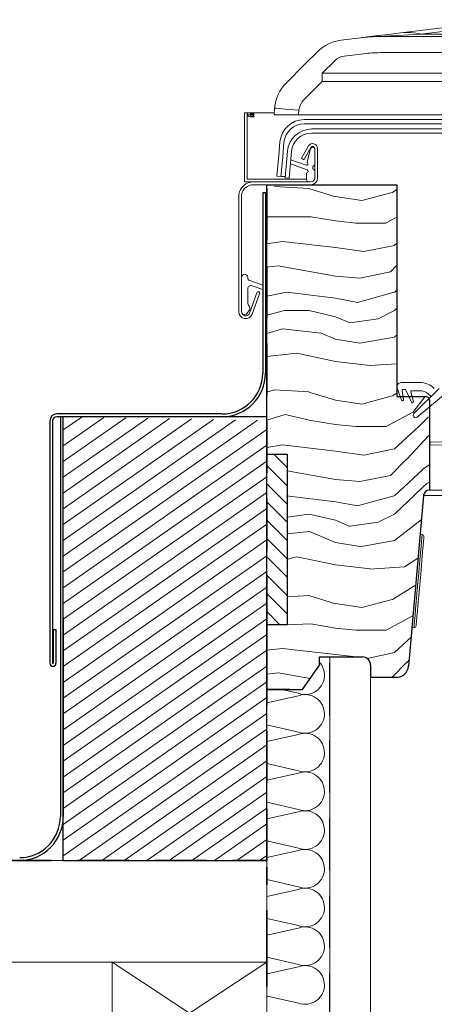
# Model space of a CAD drawing. Units: millimetres. Extents: x -23272466 to 44913, y -22484615 to 188.
# Drawn here: x -23270874 to -23270772, y -22482177 to -22481935 of the extents above; entities that cross this region are included whole.
import ezdxf

# ---------------------------------------------------------------- set-up
doc = ezdxf.new("R2010")
doc.units = ezdxf.units.MM
doc.linetypes.add('DASHED', pattern=[19.049999999999997, 12.7, -6.349999999999999])
doc.linetypes.add('SLD-SOLID', pattern=[0])
doc.layers.get('0').update_dxf_attribs({"lineweight": 20})
for name, color, linetype, lineweight in [('KEYLITE BATTEN', 7, 'Continuous', 18), ('KEYLITE FELT-BREATHER MEMBRANE', 151, 'DASHED', 35), ('KEYLITE IN VIEW', 253, 'Continuous', 5), ('KEYLITE INSULATION', 41, 'Continuous', 18), ('KEYLITE INTERNAL FINISH', 7, 'Continuous', 18), ('KEYLITE RAFTER-TRIMMER', 7, 'Continuous', 18), ('KEYLITE ROOF WINDOW FLASHING', 7, 'Continuous', 18), ('KEYLITE ROOF WINDOW HATCH', 7, 'Continuous', 13), ('KEYLITE ROOF WINDOW SEAL', 7, 'Continuous', 13), ('KEYLITE SECTION EDGE', 7, 'Continuous', 30), ('KEYLITE VAPOUR BARRIER', 1, 'DASHED', 30)]:
    doc.layers.add(name, color=color, linetype=linetype, lineweight=lineweight)
doc.layers.add('KEYLITE ROOF WINDOW FUTURETHERM FOAM', color=7, linetype='Continuous', lineweight=18, true_color=0xebec83)

# ---------------------------------------------------------------- blocks, each defined once
blk = doc.blocks.new('SEAL 2')
at = {"layer": 'KEYLITE ROOF WINDOW SEAL', "linetype": 'SLD-SOLID'}
for p, q in [((6583.223048324991, 1514.607957395551), (6583.723071690012, 1514.607957395551)), ((6583.723071690012, 1514.607957395551), (6583.723071690012, 1514.057959261177)), ((6576.123072071482, 1512.625820215625), (6582.722071285654, 1512.732959183691)), ((6582.722071285654, 1511.882959696291), (6576.123072071465, 1511.990098664356)), ((6582.723054762293, 1513.332954439161), (6582.723054762293, 1514.107960107563)), ((6587.706157631564, 1512.027967157344), (6586.00808109732, 1510.829259735967)), ((6589.723061125902, 1513.807958988011), (6587.28874655085, 1513.807958988011)), ((6588.935706491877, 1512.304163369176), (6587.854269619394, 1512.113473209379)), ((6587.992538668952, 1511.079181910783), (6589.06287737602, 1512.03594973077)), ((6590.32255095723, 1512.069101308401), (6588.200903071724, 1510.845317358371)), ((6582.723054762293, 1510.507962497709), (6582.723054762293, 1511.28295699024)), ((6583.723071690012, 1510.00796148443), (6583.223048324991, 1510.00796148443)), ((6583.723071690012, 1510.557955893514), (6583.723071690012, 1510.00796148443)), ((6584.473047132899, 1510.807960125444), (6583.9730535702, 1510.807960125444)), ((6584.723058815409, 1511.351584288118), (6584.723058815409, 1511.057956906793)), ((6586.110118503977, 1511.80593559408), (6584.9296485142, 1511.597781273363)), ((6585.822525747968, 1511.061711497674), (6586.270754776165, 1511.527491698415))]:
    blk.add_line(p, q, dxfattribs=at)
at = {"layer": 'KEYLITE ROOF WINDOW SEAL'}
for p, q in [((6584.657375700952, 1513.807958988011), (6583.973061125902, 1513.807958988011)), ((6586.157375700952, 1513.807958988011), (6585.78874655085, 1513.807958988011))]:
    blk.add_line(p, q, dxfattribs=at)
at = {"layer": 'KEYLITE ROOF WINDOW SEAL', "linetype": 'SLD-SOLID'}
for centre, radius, start, end in [((6583.223061125902, 1514.107958988011), 0.5000000000001137, 90, 179.9999999999479), ((6576.141194732216, 1512.30795943999), 0.3183769833383012, 93.26315524457206, 266.7368447554186), ((6582.723061125902, 1513.032957334836), 0.3000000000000682, 269.8097885954617, 90), ((6583.973061125902, 1514.057958988011), 0.2500000000000284, 180, 270), ((6585.223061125902, 1514.007958988011), 0.6000000000000298, 199.4712206344713, 340.5287793655287), ((6586.723061125902, 1514.007958988011), 0.5999999999999762, 199.4712206344713, 340.5287793655287), ((6587.897668742344, 1511.867270254922), 0.2500000000000312, 100.0000000000575, 139.9999999999607), ((6588.968187615003, 1512.155307414459), 0.1523561862773467, 308.4259431615507, 102.3095744374241), ((6589.78432617135, 1512.856311655658), 0.9536173503898275, 304.3608661163769, 93.68349812456107), ((6582.723061125902, 1511.582960641185), 0.3000000000000424, 270, 90.1902114045383), ((6583.223061125902, 1510.507958988011), 0.5, 180, 270), ((6583.973061125902, 1510.557958988011), 0.2500000000000284, 90, 180), ((6584.473061125902, 1511.057958988011), 0.2500000000001137, 270, 359.9999999999479), ((6584.973061125902, 1511.351583024158), 0.2500000000000284, 100.0000000000575, 180), ((6585.930614265005, 1510.9576974832), 0.1500000000000518, 136.1000811118445, 301.1000811117887), ((6586.152412758013, 1511.644776282057), 0.1666148457379777, 315.2571277067064, 104.7055207316282), ((6588.104230687483, 1510.968940595428), 0.1569339179872568, 135.3745178070529, 308.0251235883883)]:
    blk.add_arc(centre, radius, start, end, dxfattribs=at)

msp = doc.modelspace()

# ---------------------------------------------------------------- hatches: boundary and pattern name
at = {"layer": 'KEYLITE ROOF WINDOW FUTURETHERM FOAM'}
h = msp.add_hatch(dxfattribs=at)
h.set_pattern_fill('ANSI31', color=256, angle=170)
h.set_pattern_definition([(215, (-4908.082369256765, 2073.797845754772), (1.821105185414571, -2.600807740617549), [])])
h.paths.add_polyline_path([(-23270863.02619054, -22482032.43303915), (-23270863.02619054, -22482141.46075269), (-23270813.02617862, -22482141.46075269), (-23270813.02617862, -22482033.29732571)])
h = msp.add_hatch(dxfattribs=at)
h.set_pattern_fill('ANSI31', color=256, angle=270)
h.set_pattern_definition([(315, (-23270821.54762345, -22481950.5588352), (2.245064030267289, 2.245064030267288), [])])
h.paths.add_polyline_path([(-23270813.02617862, -22482041.60502565), (-23270813.02617862, -22482083.53303793), (-23270808.02617862, -22482083.53303793), (-23270808.02617862, -22482041.60502565)])

# ---------------------------------------------------------------- linework, layer by layer
at = {"color": 7, "linetype": 'SLD-SOLID'}
for p, q in [((-23270802.23723128, -22481974.73303998), (-23270802.73722484, -22481974.73303998)), ((-23270781.02617338, -22482027.43304103), (-23270780.18042287, -22482027.43304103)), ((-23270768.15067603, -22482050.43304294), (-23270773.02615716, -22482050.43304294)), ((-23270774.85390379, -22482061.35038614), (-23270775.35199001, -22482061.30680769)), ((-23270777.35658362, -22482084.21928763), (-23270776.8584676, -22482084.26286607))]:
    msp.add_line(p, q, dxfattribs=at)
at = {"color": 7, "linetype": 'Continuous', "lineweight": 15}
for p, q in [((-23270819.90867846, -22481977.85011597), (-23270819.90867846, -22482006.65012665)), ((-23270819.20868151, -22481977.85011597), (-23270819.20868151, -22482006.65012665)), ((-23270819.20868151, -22481998.15011688), (-23270819.20868151, -22482006.65012665)), ((-23270817.70867102, -22481998.21413227), (-23270817.70867102, -22481998.15011688)), ((-23270814.02620704, -22482000.11462585), (-23270817.18236201, -22481998.96589585)), ((-23270817.70867102, -22482004.40014072), (-23270817.70867102, -22482000.98097988)), ((-23270816.63507216, -22482000.2292461), (-23270814.02620704, -22482001.17879722)), ((-23270813.02617862, -22482000.47860121), (-23270813.3262101, -22482000.36940026)), ((-23270813.32621009, -22482001.43357577), (-23270813.02617862, -22482001.54277851)), ((-23270817.26902716, -22482006.99213811), (-23270815.4563307, -22482002.01178261)), ((-23270816.6112303, -22482007.23156996), (-23270814.79853384, -22482002.25118466)), ((-23270817.80916445, -22482007.02512928), (-23270817.29453795, -22482006.1335928)), ((-23270780.96588328, -22482025.37506773), (-23270780.21681624, -22482027.43304103)), ((-23270779.88042309, -22482028.35744574), (-23270780.96588328, -22482025.37506773)), ((-23270770.69773152, -22482025.49752548), (-23270776.85107663, -22482031.65084078)), ((-23270775.30260756, -22482024.03303935), (-23270775.30260756, -22482024.03381421)), ((-23270779.78934719, -22482026.02645709), (-23270779.40620854, -22482028.19919541)), ((-23270779.54126494, -22482027.43304103), (-23270779.78928759, -22482026.02645709)), ((-23270779.5430608, -22482025.73305323), (-23270779.0990658, -22482025.73305323)), ((-23270777.46828272, -22482028.88870194), (-23270778.87250855, -22482025.87738588)), ((-23270778.87244894, -22482025.87738588), (-23270778.14708325, -22482027.43304103)), ((-23270777.34559547, -22482027.43304103), (-23270777.63642742, -22482026.34775593)), ((-23270777.63642742, -22482026.34775593), (-23270777.00682356, -22482028.69754984)), ((-23270777.3949094, -22482026.03304341), (-23270775.39016678, -22482026.03304341)), ((-23270776.04546025, -22482032.53281071), (-23270769.0832205, -22482026.72871902)), ((-23270773.46916869, -22482026.72871902), (-23270772.62922003, -22482027.42895439))]:
    msp.add_line(p, q, dxfattribs=at)
at = {"color": 7, "linetype": 'Continuous', "lineweight": 25}
for p, q in [((-23270814.02620704, -22481977.43303945), (-23270814.02620704, -22482021.73303684)), ((-23270813.32621009, -22481977.43303945), (-23270814.02620704, -22481977.43303945)), ((-23270813.32621009, -22481977.43303945), (-23270813.32621009, -22482021.73303684)), ((-23270824.0261975, -22482031.73303475), (-23270864.62619932, -22482031.73303475)), ((-23270824.0261975, -22482032.43303915), (-23270864.62619932, -22482032.43303915)), ((-23270863.72618749, -22482032.43303915), (-23270863.72618749, -22482034.46321061)), ((-23270813.02617862, -22482032.43303915), (-23270863.02619054, -22482032.43303915)), ((-23270863.02619054, -22482141.46075269), (-23270863.02619054, -22482032.43303915)), ((-23270813.02617862, -22482141.46075269), (-23270813.02617862, -22482032.43303915)), ((-23270866.32618339, -22482033.43304118), (-23270866.32618339, -22482092.98303782)), ((-23270865.62618644, -22482033.43304118), (-23270865.62618644, -22482092.98303782)), ((-23270863.72618749, -22482034.46321061), (-23270863.72618749, -22482121.0586211)), ((-23270863.72618749, -22482081.67014142), (-23270863.72618749, -22482130.6173714)), ((-23270863.02619054, -22482081.67014142), (-23270863.02619054, -22482130.6173714)), ((-23270865.52616985, -22482084.73303785), (-23270864.8261729, -22482084.73303785)), ((-23270865.52616985, -22482084.73303785), (-23270865.52616985, -22482092.98303782)), ((-23270864.8261729, -22482084.73303785), (-23270864.8261729, -22482092.98303782)), ((-23270813.02617862, -22482084.43303745), (-23270813.02617862, -22482099.43303793)), ((-23270863.02619054, -22482141.46075269), (-23270813.02617862, -22482141.46075269))]:
    msp.add_line(p, q, dxfattribs=at)
msp.add_line((-23270775.39013861, -22482024.0330452), (-23270780.02617758, -22482024.0330452))
at = {"color": 8, "linetype": 'Continuous', "lineweight": 25}
msp.add_line((-23270816.52620466, -22482028.33246311), (-23270816.51303203, -22482028.33246311), dxfattribs=at)
at = {"color": 7, "linetype": 'SLD-SOLID'}
for points in [[(-23270774.85390379, -22482061.35038614), (-23270774.87095072, -22482061.54544979), (-23270774.92158487, -22482062.12400227), (-23270775.00401809, -22482063.0663368), (-23270775.11547878, -22482064.34036373), (-23270775.25218203, -22482065.90269833), (-23270775.40941908, -22482067.700136), (-23270775.58188512, -22482069.67147767), (-23270775.76370909, -22482071.74957871), (-23270775.9486623, -22482073.8636735), (-23270776.13048627, -22482075.94177454), (-23270776.30295231, -22482077.91310876), (-23270776.46021917, -22482079.71055388), (-23270776.59689262, -22482081.27288847), (-23270776.7083533, -22482082.5469154), (-23270776.79078653, -22482083.48924994), (-23270776.84142067, -22482084.06780242), (-23270776.8584676, -22482084.26286607)], [(-23270774.39938857, -22482061.89205825), (-23270774.40785243, -22482061.989035), (-23270774.43771436, -22482062.33038335), (-23270774.49633553, -22482063.0001831), (-23270774.59110691, -22482064.08369123), (-23270774.65553953, -22482064.81984585), (-23270774.72769096, -22482065.64484864), (-23270774.90692212, -22482067.69343048), (-23270775.12209489, -22482070.15281498), (-23270775.35809948, -22482072.85020082), (-23270775.59407427, -22482075.54759412), (-23270775.80924704, -22482078.00697117), (-23270775.90398862, -22482079.0897119), (-23270775.98847821, -22482080.05555301), (-23270776.06062963, -22482080.88019817), (-23270776.12506225, -22482081.61671787), (-23270776.21986344, -22482082.70021855), (-23270776.2784548, -22482083.3700183), (-23270776.30831673, -22482083.71136665), (-23270776.31681039, -22482083.8083434)]]:
    msp.add_lwpolyline(points, dxfattribs=at)
at = {"color": 7, "linetype": 'Continuous', "lineweight": 15}
for centre, radius, start, end in [((-23270818.45872486, -22481998.15012902), 0.7500000000000284, 0, 180), ((-23270816.90872486, -22481998.21412711), 0.8000000000001251, 180, 250.0000000153159), ((-23270816.90872486, -22482000.98098932), 0.8000000000001251, 70.00000001531589, 180), ((-23270816.40872486, -22482004.40012902), 1.300000000000083, 180, 221.503609300725), ((-23270817.94399851, -22482005.75859683), 0.7500000000000634, 329.9999999816041, 41.50360930072499), ((-23270818.20872486, -22482006.65012902), 1.700000000000181, 180, 340.0000000153189), ((-23270818.45872486, -22482006.65012902), 0.7500000000000284, 180, 329.9999999816041), ((-23270818.20872486, -22482006.65012902), 1.000000000000157, 180, 340.0000000153189), ((-23270780.02617758, -22482025.0330452), 1.000000000022468, 90, 199.9999999846811), ((-23270775.39013861, -22482029.0330452), 5.000000003384084, 44.9999999999882, 90), ((-23270779.54309009, -22482025.9830452), 0.250000001845704, 90, 190.0000000607157), ((-23270779.09904974, -22482025.9830452), 0.2499999994268478, 25.00000004595263, 90), ((-23270777.39491911, -22482026.2830452), 0.2499999990687343, 90, 194.9999998990913), ((-23270775.39013861, -22482029.0330452), 3.000000000067587, 50.18392883867602, 90), ((-23270779.6417343, -22482028.2830452), 0.2499999999998415, 197.3167557120159, 19.5959529813521), ((-23270777.2417343, -22482028.7830452), 0.2500000000005819, 205.0000000459526, 19.99999998468109), ((-23270776.42831109, -22482032.07358244), 0.5978655582754899, 135.0000000000118, 309.816071161324)]:
    msp.add_arc(centre, radius, start, end, dxfattribs=at)
at = {"color": 7, "linetype": 'Continuous', "lineweight": 25}
for centre, radius, start, end in [((-23270824.02619247, -22482021.73303788), 10, 270, 0), ((-23270824.02619247, -22482021.73303788), 10.70000000000007, 270, 0), ((-23270864.62619246, -22482033.4330379), 1.700000000000017, 90, 180), ((-23270864.62619246, -22482033.4330379), 0.9999999999999432, 90, 180), ((-23270865.57619248, -22482092.98303788), 0.7500000000001705, 180, 0), ((-23270865.57619248, -22482092.98303788), 0.04999999999995453, 180, 0)]:
    msp.add_arc(centre, radius, start, end, dxfattribs=at)
at = {"color": 7, "linetype": 'SLD-SOLID'}
for centre, radius, start, end in [((-23270774.89747453, -22482061.84847333), 0.4999892615227848, 354.999081802169, 85.0007133782142), ((-23270776.8148925, -22482083.76478547), 0.4999830805634997, 265.0001490289878, 355.0021234193198)]:
    msp.add_arc(centre, radius, start, end, dxfattribs=at)
at = {"color": 7, "linetype": 'Continuous', "lineweight": 25}
for major_axis, ratio, end_param in [((-1.4210854715202e-13, -10.13400195579798), 0.9867769952697396, 1.57079632679491), ((-1.4210854715202e-13, -10.84338209270378), 0.9867769952697525, 1.570796326794909)]:
    msp.add_ellipse((-23270873.72619246, -22482130.61737003), major_axis=major_axis, ratio=ratio, start_param=0, end_param=end_param, dxfattribs=at)
at = {"layer": 'Defpoints', "lineweight": 20, "ltscale": 10}
msp.add_arc((-23270815.1141005, -22482002.09485238), 0.3521677099723258, 333.6461183546793, 166.356421633876, dxfattribs=at)
at = {"layer": 'KEYLITE BATTEN'}
for p, q in [((-23270832.56198782, -22482141.46075269), (-23271132.25657709, -22482141.46075269)), ((-23270813.02617862, -22482141.46075269), (-23270813.02617862, -22482166.46075269)), ((-23270813.0243985, -22482166.46075269), (-23271132.25657709, -22482166.46075269))]:
    msp.add_line(p, q, dxfattribs=at)
msp.add_lwpolyline([(-23270851.0243985, -22482191.46075269), (-23270813.0243985, -22482191.46075269), (-23270813.0243985, -22482166.46075269), (-23270851.0243985, -22482191.46075269), (-23270851.0243985, -22482166.46075269), (-23270813.0243985, -22482191.46075269)], dxfattribs=at)
at = {"layer": 'KEYLITE FELT-BREATHER MEMBRANE'}
for p, q in [((-23270813.02617862, -22482141.46075269), (-23270813.02617862, -22481975.43303996)), ((-23270973.85315879, -22482141.46075269), (-23270813.02617862, -22482141.46075269)), ((-23270813.02525777, -22482166.46075269), (-23270813.0243985, -22482143.13273838)), ((-23270813.0243985, -22482191.46075269), (-23270813.02347765, -22482166.46075269))]:
    msp.add_line(p, q, dxfattribs=at)
at = {"layer": 'KEYLITE IN VIEW', "linetype": 'Continuous'}
for p, q in [((-23270753.7403156, -22481934.88210426), (-23270780.07665769, -22481938.11580525)), ((-23270775.20189182, -22481938.42536198), (-23270747.6050605, -22481935.03689753)), ((-23270619.05817684, -22481938.42536198), (-23270775.20189182, -22481938.42536198)), ((-23270789.97514145, -22481939.33120357), (-23270794.70739261, -22481939.91225944)), ((-23270619.05817684, -22481939.03303133), (-23270785.10034577, -22481939.03303133)), ((-23270800.55976407, -22481942.76663648), (-23270803.64148812, -22481945.84837542)), ((-23270793.97617773, -22481943.81541), (-23270789.24391166, -22481943.23435412)), ((-23270785.10034577, -22481942.98091517), (-23270619.05817684, -22481942.98091517)), ((-23270799.3988593, -22481948.03887592), (-23270796.31713526, -22481944.95716678)), ((-23270803.64148812, -22481945.84837542), (-23270808.19796519, -22481950.40485249)), ((-23270799.3988593, -22481948.03887592), (-23270799.3988593, -22481950.09100424)), ((-23270619.05817684, -22481948.03887592), (-23270799.3988593, -22481948.03887592)), ((-23270803.95532147, -22481954.64748131), (-23270799.3988593, -22481950.09100424)), ((-23270799.3988593, -22481950.09100424), (-23270619.05817684, -22481950.09100424)), ((-23270817.82617168, -22481957.73303495), (-23270818.52616863, -22481957.73303495)), ((-23270818.52616863, -22481957.73303495), (-23270818.52616863, -22481962.73303019)), ((-23270817.82617047, -22481957.73303495), (-23270818.52616742, -22481957.73303495)), ((-23270818.52616742, -22481957.73303495), (-23270818.52616742, -22481962.73303019)), ((-23270818.52616742, -22481957.73304022), (-23270818.52616742, -22481962.73303545)), ((-23270817.82617168, -22481962.73303019), (-23270817.82617168, -22481957.73303495)), ((-23270817.82617168, -22481957.73303495), (-23270817.72616998, -22481957.73303495)), ((-23270817.82617047, -22481962.73303019), (-23270817.82617047, -22481957.73303495)), ((-23270817.82617047, -22481957.73303495), (-23270817.72616877, -22481957.73303495)), ((-23270817.82617047, -22481962.73303545), (-23270817.82617047, -22481957.73304022)), ((-23270816.69373684, -22481957.73303495), (-23270817.72616998, -22481957.73303495)), ((-23270817.02617183, -22481957.73303495), (-23270817.72616877, -22481957.73303495)), ((-23270817.72616877, -22481957.73303495), (-23270817.72616877, -22481958.22155462)), ((-23270817.02617183, -22481957.73303495), (-23270817.02617183, -22481958.22155462)), ((-23270816.91906349, -22481957.73303495), (-23270816.21906654, -22481957.73303495)), ((-23270816.91906228, -22481957.73303495), (-23270816.21906533, -22481957.73303495)), ((-23270816.91906228, -22481957.73303495), (-23270816.91906228, -22481958.73305188)), ((-23270816.21906654, -22481957.73303495), (-23270815.71907298, -22481957.73303495)), ((-23270816.21906533, -22481957.73303495), (-23270816.21906533, -22481958.73305188)), ((-23270816.21906533, -22481957.73303495), (-23270815.71907177, -22481957.73303495)), ((-23270815.71907298, -22481957.73303495), (-23270811.18760006, -22481957.73303495)), ((-23270815.71907177, -22481957.73303495), (-23270811.18759885, -22481957.73303495)), ((-23270811.08885006, -22481956.6043614), (-23270811.23133497, -22481958.23302852)), ((-23270811.08884885, -22481956.6043614), (-23270811.23133375, -22481958.23302852)), ((-23270805.20841972, -22481958.23302852), (-23270805.11168138, -22481957.12727295)), ((-23270805.20841851, -22481958.23302852), (-23270805.11168017, -22481957.12727295)), ((-23270817.02617183, -22481958.22155462), (-23270817.72616877, -22481958.22155462)), ((-23270816.92617013, -22481958.05105554), (-23270816.22617318, -22481958.05105554)), ((-23270816.92617013, -22481958.05105554), (-23270816.92617013, -22481958.22155462)), ((-23270816.92617013, -22481958.22155462), (-23270816.22617318, -22481958.22155462)), ((-23270816.91906228, -22481958.73305188), (-23270816.21906533, -22481958.73305188)), ((-23270816.22617318, -22481958.05105554), (-23270816.22617318, -22481958.22155462)), ((-23270811.23133375, -22481958.23302852), (-23270805.20841851, -22481958.23302852)), ((-23270805.20841851, -22481958.23302852), (-23270797.03617468, -22481958.23302852)), ((-23270797.026176, -22481958.23302852), (-23270619.05817684, -22481958.23302852)), ((-23270818.52616863, -22481962.73303019), (-23270818.52616863, -22481972.53304707)), ((-23270818.52616742, -22481962.73303019), (-23270818.52616742, -22481972.53304707)), ((-23270818.52616742, -22481962.73303545), (-23270818.52616742, -22481972.53305233))]:
    msp.add_line(p, q, dxfattribs=at)
at = {"layer": 'KEYLITE IN VIEW', "linetype": 'SLD-SOLID'}
for p, q in [((-23270818.52616742, -22481957.73304022), (-23270817.82617047, -22481957.73304022)), ((-23270818.52616742, -22481974.73303998), (-23270818.52616742, -22481957.73304022)), ((-23270817.82617047, -22481957.73304022), (-23270817.82617047, -22481974.03304001)), ((-23270818.52616742, -22481974.73303998), (-23270816.26586988, -22481974.73303998)), ((-23270803.2372184, -22481974.03304001), (-23270817.82617047, -22481974.03304001))]:
    msp.add_line(p, q, dxfattribs=at)
at = {"layer": 'KEYLITE IN VIEW'}
msp.add_line((-23270753.02620012, -22482051.80230384), (-23270774.52044561, -22482051.80230319), dxfattribs=at)
at = {"layer": 'KEYLITE IN VIEW', "linetype": 'Continuous', "flags": 128}
for points in [[(-23270789.97514145, -22481939.33120357), (-23270789.69949977, -22481939.29734813), (-23270788.87281315, -22481939.19584142), (-23270787.49579684, -22481939.02677284), (-23270785.56961314, -22481938.79026161), (-23270783.09584157, -22481938.48651634), (-23270780.07665769, -22481938.11580525)], [(-23270775.20189182, -22481938.42536198), (-23270778.2210757, -22481938.61070262), (-23270780.69481746, -22481938.76257525), (-23270782.62103097, -22481938.88083087), (-23270783.99804727, -22481938.96538006), (-23270784.82473389, -22481939.01613341), (-23270785.10034577, -22481939.03303133)], [(-23270811.08884885, -22481956.6043614), (-23270810.9739907, -22481956.61440478), (-23270810.6338568, -22481956.6441475), (-23270810.08151545, -22481956.69248687), (-23270809.33817103, -22481956.75751553), (-23270808.43241885, -22481956.83675991), (-23270807.39903822, -22481956.92715035), (-23270806.27777054, -22481957.0252596), (-23270805.11168017, -22481957.12727295)], [(-23270816.22617318, -22481958.22155462), (-23270816.28325953, -22481958.41729628), (-23270816.4458461, -22481958.58323561), (-23270816.68915226, -22481958.69410025), (-23270816.97617843, -22481958.73305188), (-23270817.2631897, -22481958.69410025), (-23270817.50649586, -22481958.58323561), (-23270817.66908243, -22481958.41729628), (-23270817.72616877, -22481958.22155462)], [(-23270816.92617013, -22481958.22155462), (-23270816.92998483, -22481958.23457824), (-23270816.94081797, -22481958.2456647), (-23270816.95703044, -22481958.25305568), (-23270816.97617843, -22481958.25564848), (-23270816.99531152, -22481958.25305568), (-23270817.01152398, -22481958.2456647), (-23270817.02237203, -22481958.23457824), (-23270817.02617183, -22481958.22155462)]]:
    msp.add_lwpolyline(points, dxfattribs=at)
at = {"layer": 'KEYLITE IN VIEW', "linetype": 'Continuous'}
for centre, radius, start, end in [((-23270778.47913089, -22481951.49627613), 13.47549971923116, 75.92452650032288, 96.80845335917311), ((-23270793.48870162, -22481949.83770616), 10.00000000000004, 97.00000004408105, 135.0000000000118), ((-23270785.10035772, -22481979.0330418), 40.00000000000006, 90, 97.00000004408105), ((-23270785.10035772, -22481976.98092094), 34.00000000000006, 90, 97.00000004408105), ((-23270793.48870162, -22481947.7855853), 4.000000000000072, 97.00000004408105, 135.0000000000118), ((-23270801.1269015, -22481957.47590603), 9.99999999999992, 135.0000000000118, 174.9999999029124), ((-23270801.12690029, -22481957.47590603), 9.99999999999992, 135.0000000000118, 174.9999999029124), ((-23270801.1269015, -22481957.47590603), 3.999999999999927, 135.0000000000118, 174.9999999029124), ((-23270801.12690029, -22481957.47590603), 3.999999999999927, 135.0000000000118, 174.9999999029124)]:
    msp.add_arc(centre, radius, start, end, dxfattribs=at)
at = {"layer": 'KEYLITE INSULATION'}
for p, q in [((-23270809.37690829, -22482099.43303793), (-23270805.25614473, -22482100.38541115)), ((-23270805.25614473, -22482100.97543674), (-23270813.02617862, -22482102.70315942)), ((-23270813.02617862, -22482108.10299075), (-23270805.25614473, -22482109.8987677)), ((-23270805.25614473, -22482110.48879329), (-23270813.02617862, -22482112.21651597)), ((-23270813.02617862, -22482117.61634731), (-23270805.25614473, -22482119.41212426)), ((-23270805.25614473, -22482120.00214984), (-23270813.02617862, -22482121.72987252)), ((-23270813.02617862, -22482127.12970386), (-23270805.25614473, -22482128.92548081)), ((-23270805.25614473, -22482129.5155064), (-23270813.02617862, -22482131.24322908)), ((-23270813.02617862, -22482136.6430604), (-23270805.25614473, -22482138.43883736)), ((-23270805.25614473, -22482139.02886296), (-23270813.02617862, -22482140.75658564)), ((-23270813.02450989, -22482146.15680263), (-23270805.25614473, -22482147.95219392)), ((-23270805.25614473, -22482148.5422195), (-23270813.02617862, -22482150.26994218)), ((-23270813.0248603, -22482155.6700782), (-23270805.25614473, -22482157.46555047)), ((-23270805.25614479, -22482158.05557604), (-23270813.02617862, -22482159.7832987)), ((-23270813.0387956, -22482165.18021408), (-23270805.25614479, -22482166.97890701)), ((-23270805.25614479, -22482167.56893259), (-23270813.0243985, -22482169.29625944)), ((-23270812.80824863, -22482174.74685367), (-23270805.25614479, -22482176.49226356))]:
    msp.add_line(p, q, dxfattribs=at)
for centre, start, end in [((-23270803.60704517, -22482095.92374567), 359.0797179564312, 41.11536744720305), ((-23270803.60704517, -22482095.92374567), 249.7149196101696, 2.658045470056335), ((-23270803.60704517, -22482105.43710223), 359.0797179564312, 110.2850803898304), ((-23270803.60704517, -22482105.43710223), 249.7149196101696, 2.658045470056335), ((-23270803.60704517, -22482114.95045878), 359.0797179564312, 110.2850803898304), ((-23270803.60704517, -22482114.95045878), 249.7149196101696, 2.658045470056335), ((-23270803.60704517, -22482124.46381532), 359.0797179564312, 110.2850803898304), ((-23270803.60704517, -22482124.46381532), 249.7149196101696, 2.658045470056335), ((-23270803.60704517, -22482133.97717187), 359.0797179564312, 110.2850803898304), ((-23270803.60704517, -22482133.97717187), 249.7149196101696, 2.658045470056335), ((-23270803.60704517, -22482143.49052843), 359.0797179564312, 110.2850803898304), ((-23270803.60704517, -22482143.49052843), 249.7149196101696, 2.658045470056335), ((-23270803.60704517, -22482153.00388498), 359.0797179564312, 110.2850803898304), ((-23270803.60704517, -22482153.00388498), 249.7149196101696, 2.658045470056335), ((-23270803.60704523, -22482162.51724153), 359.0797179564312, 110.2850803898304), ((-23270803.60704523, -22482162.51724153), 249.7149196101696, 2.658045470056335), ((-23270803.60704523, -22482172.03059808), 359.0797179564312, 110.2850803898304), ((-23270803.60704523, -22482172.03059808), 249.7149196101696, 2.658045470056335)]:
    msp.add_arc(centre, 4.756678276298117, start, end, dxfattribs=at)
at = {"layer": 'KEYLITE INTERNAL FINISH'}
msp.add_line((-23270787.52611949, -22482096.43304675), (-23270787.52611949, -22482353.96075269), dxfattribs=at)
msp.add_lwpolyline([(-23270787.52611949, -22482197.96075204), (-23270787.52611949, -22482401.46075269), (-23270797.52611949, -22482401.46075269), (-23270797.52611949, -22482091.43302172)], dxfattribs=at)
at = {"layer": 'KEYLITE RAFTER-TRIMMER'}
msp.add_line((-23270806.06826138, -22482060.96750751), (-23270806.06826138, -22482060.96750751), dxfattribs=at)
at = {"layer": 'KEYLITE RAFTER-TRIMMER', "color": 1}
for q in [(-23270808.02617862, -22482076.69859995), (-23270807.91768961, -22482076.69183509)]:
    msp.add_line((-23270807.91768961, -22482076.69183509), q, dxfattribs=at)
at = {"layer": 'KEYLITE ROOF WINDOW FLASHING', "linetype": 'SLD-SOLID'}
for p, q in [((-23270803.81097271, -22481959.4330392), (-23270754.24136593, -22481959.4330392)), ((-23270754.24136593, -22481960.43304029), (-23270803.81097271, -22481960.43304029)), ((-23270801.9783087, -22481961.73303995), (-23270756.07402994, -22481961.73303995)), ((-23270756.07402994, -22481962.73304011), (-23270801.9783087, -22481962.73304011)), ((-23270810.0769706, -22481968.21149114), (-23270809.78812649, -22481964.91010535)), ((-23270808.79192426, -22481964.99726131), (-23270809.10413339, -22481968.56557672)), ((-23270808.52617695, -22481973.73303993), (-23270807.95549228, -22481967.21010517)), ((-23270806.95929005, -22481967.29726113), (-23270807.52997472, -22481973.82019566)), ((-23270802.7764745, -22481965.9059751), (-23270804.52014878, -22481968.92611078)), ((-23270802.17023566, -22481966.2559745), (-23270803.91390993, -22481969.27611065)), ((-23270803.0960746, -22481969.80163829), (-23270802.23916843, -22481966.6036307)), ((-23270801.9988723, -22481966.36227659), (-23270802.17023566, -22481966.2559745)), ((-23270801.75619199, -22481966.23303975), (-23270801.73723771, -22481966.23303975)), ((-23270801.23724415, -22481973.73303993), (-23270801.23724415, -22481966.50597501)), ((-23270801.23724415, -22481966.73303983), (-23270801.23724415, -22481970.36701442)), ((-23270800.5372174, -22481973.73303993), (-23270800.5372174, -22481966.50597501)), ((-23270810.526181, -22481973.34588413), (-23270810.0769706, -22481968.21149114)), ((-23270809.10413339, -22481968.56557672), (-23270809.52997877, -22481973.43303986)), ((-23270807.13302029, -22481969.28300036), (-23270803.35693433, -22481970.65738124)), ((-23270803.91390993, -22481969.27611065), (-23270804.52014878, -22481968.92611078)), ((-23270803.11753228, -22481971.80869874), (-23270807.2232509, -22481970.3143377)), ((-23270801.23724415, -22481972.09906533), (-23270801.23724415, -22481973.73303993)), ((-23270816.26586988, -22481974.73303998), (-23270802.23723128, -22481974.73303998)), ((-23270810.526181, -22481973.34588413), (-23270809.52997877, -22481973.43303986)), ((-23270808.4305115, -22481973.43303986), (-23270809.52997877, -22481973.43303986)), ((-23270808.52617695, -22481973.73303993), (-23270807.52997472, -22481973.82019566)), ((-23270803.2372184, -22481974.2330399), (-23270803.2372184, -22481972.6830267)), ((-23270816.26586988, -22481975.43303996), (-23270802.23723128, -22481975.43303996))]:
    msp.add_line(p, q, dxfattribs=at)
for centre, radius, start, end in [((-23270803.81096398, -22481965.43303996), 6.000000000202768, 90, 174.9999999029124), ((-23270803.81096398, -22481965.43303996), 5, 90, 174.9999999029124), ((-23270801.97831804, -22481967.73303994), 6, 90, 174.9999999029124), ((-23270801.97831804, -22481967.73303994), 5.000000000000051, 90, 174.9999999029124), ((-23270801.73723117, -22481966.50597488), 1.200000000198597, 0, 149.9999999816041), ((-23270801.75619545, -22481966.73303996), 0.5000000009425041, 90, 165.0000001009087), ((-23270801.73723117, -22481966.50597488), 0.5000000000933278, 0, 149.9999999816041), ((-23270801.73723117, -22481966.73303996), 0.5, 0, 90), ((-23270802.85458058, -22481969.86634327), 0.2499999999999584, 165.0000001009087, 230.3756816652641), ((-23270803.23723117, -22481970.32848885), 0.3500000006251835, 250.0000000153159, 50.37568166526408), ((-23270803.23723117, -22481972.13759106), 0.3500000006251097, 294.6243184380535, 70.00000001531589), ((-23270801.23723117, -22481971.23303996), 0.500000000186814, 120.0000000184129, 239.9999999815871), ((-23270801.73723117, -22481970.36701455), 0.5, 300.0000000184129, 0), ((-23270801.73723117, -22481972.09906536), 0.5, 0, 59.99999998158705), ((-23270816.27617177, -22481978.40814465), 3.675119157208025, 89.83923421130223, 171.2664500502293), ((-23270802.98723117, -22481972.68302667), 0.2500000000000284, 114.6243184380535, 180), ((-23270802.73723117, -22481974.23303996), 0.5, 180, 270), ((-23270802.23723117, -22481973.73303996), 1, 270, 0), ((-23270802.23723117, -22481973.73303996), 1.700000000000045, 270.0000002134434, 0), ((-23270816.2658598, -22481978.43303996), 2.999999999999432, 90, 168.7956986056979)]:
    msp.add_arc(centre, radius, start, end, dxfattribs=at)
at = {"layer": 'KEYLITE ROOF WINDOW FUTURETHERM FOAM'}
for p, q in [((-23270813.02617862, -22482041.60502565), (-23270813.02617862, -22482083.53303793)), ((-23270808.02617862, -22482041.60502565), (-23270808.02617862, -22482083.53303793))]:
    msp.add_line(p, q, dxfattribs=at)
at = {"layer": 'KEYLITE ROOF WINDOW HATCH'}
for p, q in [((-23270811.10943885, -22481975.84729509), (-23270802.60943238, -22481976.34730132)), ((-23270802.65636637, -22481976.3643187), (-23270796.15635126, -22481978.36431975)), ((-23270782.13193228, -22481977.3264954), (-23270781.02617338, -22481976.63539563)), ((-23270796.13450998, -22481978.32611414), (-23270789.63453359, -22481979.32611489)), ((-23270789.67631915, -22481979.33370815), (-23270782.17630632, -22481977.33370714)), ((-23270813.02617862, -22481983.34358526), (-23270802.14756463, -22481983.34358526)), ((-23270802.16681278, -22481983.34017226), (-23270796.16682475, -22481984.34016787)), ((-23270796.11850519, -22481984.33635101), (-23270791.11849313, -22481984.83635282)), ((-23270783.65904416, -22481984.82577837), (-23270781.02617338, -22481983.40807609)), ((-23270791.14756463, -22481984.84358526), (-23270783.64756463, -22481984.84358526)), ((-23270813.02617862, -22481989.99013836), (-23270809.14615105, -22481989.34346864)), ((-23270809.11817411, -22481989.35037181), (-23270796.11817525, -22481990.85036141)), ((-23270796.15849604, -22481990.85113028), (-23270789.15851363, -22481991.85112748)), ((-23270789.14890245, -22481991.84689447), (-23270781.64888127, -22481990.34689466)), ((-23270781.67704369, -22481990.34871062), (-23270781.02617338, -22481989.75208048)), ((-23270813.02617862, -22481995.66021647), (-23270810.19054892, -22481995.32661482)), ((-23270810.19054892, -22481995.32661482), (-23270796.09948099, -22481997.86521634)), ((-23270782.64774357, -22481996.84280491), (-23270781.02617338, -22481995.22123472)), ((-23270796.14298178, -22481997.86458429), (-23270790.14297871, -22481998.36458014)), ((-23270790.14890245, -22481998.34689447), (-23270782.64888127, -22481996.84689466)), ((-23270781.65423112, -22482001.87348377), (-23270781.02617338, -22482001.29028737)), ((-23270813.02617862, -22482002.77480781), (-23270808.11696516, -22482001.83971935)), ((-23270808.11696516, -22482001.83971935), (-23270796.1449792, -22482003.33621413)), ((-23270796.12546686, -22482003.3363556), (-23270790.62548567, -22482004.33634757)), ((-23270790.69970073, -22482004.34380317), (-23270781.69972034, -22482001.84381047)), ((-23270781.02617338, -22482005.76551963), (-23270781.65732733, -22482006.35722668)), ((-23270813.02617862, -22482007.49384473), (-23270808.67600343, -22482006.33379941)), ((-23270808.64756463, -22482006.34358526), (-23270802.64756463, -22482006.34358526)), ((-23270802.63809137, -22482006.35398579), (-23270796.13807342, -22482007.85398792)), ((-23270792.64359713, -22482009.3572855), (-23270796.14360924, -22482007.85727962)), ((-23270785.63726893, -22482008.35080797), (-23270792.63725134, -22482009.35080516)), ((-23270781.65054252, -22482006.34023734), (-23270785.65055338, -22482008.34024703)), ((-23270813.02617862, -22482011.94091233), (-23270809.15107404, -22482010.83373929)), ((-23270809.15107404, -22482010.83373929), (-23270799.66553197, -22482011.86823456)), ((-23270799.64361612, -22482011.85719844), (-23270796.14360401, -22482013.35720431)), ((-23270796.16659226, -22482013.34018962), (-23270790.16660423, -22482014.34018523)), ((-23270790.15215402, -22482014.37027389), (-23270781.65214298, -22482012.87026885)), ((-23270781.63017043, -22482012.82328086), (-23270781.02617338, -22482012.36140003)), ((-23270813.02617862, -22482017.6484876), (-23270805.65836358, -22482016.82984041)), ((-23270805.65836358, -22482016.82984041), (-23270796.10290566, -22482018.82632076)), ((-23270796.10396143, -22482018.82581028), (-23270787.60398202, -22482019.82580232)), ((-23270787.68462616, -22482019.84661355), (-23270781.02617338, -22482019.45493527)), ((-23270813.02617862, -22482026.43121964), (-23270811.14602774, -22482025.84367338)), ((-23270811.10997231, -22482025.84724703), (-23270802.60996585, -22482026.34725327)), ((-23270802.65624551, -22482026.36403377), (-23270796.1562304, -22482028.36403482)), ((-23270789.67589933, -22482029.33385406), (-23270782.17588651, -22482027.33385305)), ((-23270782.13217202, -22482027.32675439), (-23270781.02617338, -22482026.63550479)), ((-23270777.15733734, -22482031.35096504), (-23270774.11006131, -22482027.43304103)), ((-23270796.13469117, -22482028.32635956), (-23270789.63471478, -22482029.32636032)), ((-23270813.02617862, -22482033.29732571), (-23270808.45952195, -22482031.87024765)), ((-23270802.1665468, -22482033.34021722), (-23270808.45952195, -22482031.87024765)), ((-23270783.65887349, -22482034.82604231), (-23270777.15888634, -22482031.32604276)), ((-23270775.64742538, -22482034.84250218), (-23270773.25808507, -22482032.45316188)), ((-23270802.1665468, -22482033.34021722), (-23270796.16655878, -22482034.34021283)), ((-23270796.1189092, -22482034.33645239), (-23270791.11889713, -22482034.83645421)), ((-23270791.14756463, -22482034.84358526), (-23270783.64756463, -22482034.84358526)), ((-23270781.67656877, -22482040.34863507), (-23270775.67657184, -22482034.84864696)), ((-23270778.63454859, -22482042.83543571), (-23270773.19895325, -22482037.03746943)), ((-23270813.02713155, -22482039.99029781), (-23270809.14617043, -22482039.3434725)), ((-23270809.11858217, -22482039.35027312), (-23270796.11858332, -22482040.85026272)), ((-23270796.15834549, -22482040.85102555), (-23270789.15836308, -22482041.85102274)), ((-23270789.14888176, -22482041.84685021), (-23270781.64886058, -22482040.3468504)), ((-23270782.64774357, -22482046.84282038), (-23270778.64774658, -22482042.84282339)), ((-23270774.64516877, -22482045.3170716), (-23270773.10590228, -22482044.25142372)), ((-23270808.02617862, -22482045.73526563), (-23270796.1001456, -22482047.86492047)), ((-23270790.14888176, -22482048.34685021), (-23270782.64886058, -22482046.8468504)), ((-23270781.65412435, -22482051.873007), (-23270774.65411411, -22482045.37299831)), ((-23270796.14304505, -22482047.86428707), (-23270790.14304199, -22482048.36428293)), ((-23270773.65717826, -22482048.8570101), (-23270774.79867155, -22482049.92716045)), ((-23270773.65054252, -22482048.84023734), (-23270773.05058172, -22482048.54025629)), ((-23270808.14502825, -22482051.83631668), (-23270796.14501455, -22482053.33631491)), ((-23270790.69893952, -22482054.34380131), (-23270781.69895912, -22482051.84380862)), ((-23270774.79867155, -22482049.92716045), (-23270781.65717246, -22482056.35700736)), ((-23270796.12577067, -22482053.33645002), (-23270790.62578948, -22482054.33644199)), ((-23270802.63822287, -22482056.35383939), (-23270808.02617862, -22482057.13935526)), ((-23270802.63822287, -22482056.35383939), (-23270796.13820492, -22482057.85384152)), ((-23270781.65049992, -22482056.34028256), (-23270785.65051078, -22482058.34029225)), ((-23270792.64365136, -22482059.35710098), (-23270796.14366347, -22482057.8570951)), ((-23270785.63741948, -22482058.35070323), (-23270792.63740189, -22482059.35070043)), ((-23270781.63045033, -22482062.82359729), (-23270775.04403549, -22482057.78691922)), ((-23270802.53812661, -22482060.61653209), (-23270808.02617862, -22482061.16216886)), ((-23270802.53812661, -22482060.61653209), (-23270796.14365825, -22482063.35701979)), ((-23270796.16632628, -22482063.34023458), (-23270790.16633825, -22482064.34023019)), ((-23270790.15208716, -22482064.36988142), (-23270781.65207612, -22482062.86987638)), ((-23270807.01005499, -22482067.19731666), (-23270808.02617862, -22482067.4655102)), ((-23270805.60353389, -22482066.82655761), (-23270807.01005499, -22482067.19731666)), ((-23270805.60353389, -22482066.82655761), (-23270796.1035294, -22482068.82656582)), ((-23270796.10457486, -22482068.82605632), (-23270787.60459545, -22482069.82604836)), ((-23270779.14680863, -22482069.34263693), (-23270775.86353612, -22482067.1537859)), ((-23270787.68409269, -22482069.8465655), (-23270779.18408623, -22482069.34655926)), ((-23270782.13241177, -22482077.3270134), (-23270776.44245291, -22482073.77078679)), ((-23270802.65612465, -22482076.36374884), (-23270807.91768961, -22482076.69183509)), ((-23270802.65612465, -22482076.36374884), (-23270796.15610955, -22482078.36374989)), ((-23270796.13487236, -22482078.32660499), (-23270789.63489597, -22482079.32660574)), ((-23270789.67547952, -22482079.33399998), (-23270782.17546669, -22482077.33399897)), ((-23270777.15716742, -22482081.35084115), (-23270777.09909413, -22482081.27617554)), ((-23270802.16628082, -22482083.34026218), (-23270808.02617862, -22482083.53303793)), ((-23270802.16628082, -22482083.34026218), (-23270796.1662928, -22482084.34025779)), ((-23270783.65870282, -22482084.82630624), (-23270777.15871567, -22482081.32630669)), ((-23270796.1193132, -22482084.33655379), (-23270791.11930113, -22482084.8365556)), ((-23270791.14756463, -22482084.84358526), (-23270783.64756463, -22482084.84358526)), ((-23270781.67609384, -22482090.34855952), (-23270777.56296429, -22482086.57819699)), ((-23270813.02617862, -22482089.80984112), (-23270809.11899024, -22482089.35017444)), ((-23270809.11899024, -22482089.35017444), (-23270791.06752358, -22482091.43302172)), ((-23270788.35134094, -22482091.81444378), (-23270781.64883989, -22482090.34680614)), ((-23270782.23794758, -22482096.43303987), (-23270778.64774658, -22482092.84283886)), ((-23270778.63476273, -22482092.83557205), (-23270778.05644827, -22482092.21870351)), ((-23270813.02617862, -22482095.66085289), (-23270810.18932207, -22482095.32710691)), ((-23270810.18932207, -22482095.32710691), (-23270802.34112095, -22482096.74300718))]:
    msp.add_line(p, q, dxfattribs=at)
at = {"layer": 'KEYLITE SECTION EDGE'}
for p, q in [((-23270813.02617862, -22482041.60502565), (-23270813.02617862, -22481975.43303996)), ((-23270813.02617862, -22481975.43303996), (-23270781.02617338, -22481975.43303996)), ((-23270781.02617338, -22481975.43303996), (-23270781.02617338, -22482027.43304103)), ((-23270781.02617338, -22482027.43304103), (-23270774.02617409, -22482027.43304103)), ((-23270773.03042014, -22482028.34091047), (-23270773.02615716, -22482038.72004987)), ((-23270773.02615716, -22482038.72004987), (-23270773.02615716, -22482050.43304294)), ((-23270774.52044561, -22482051.80230319), (-23270778.18556502, -22482093.6945039)), ((-23270813.02617862, -22482099.43303793), (-23270813.02617862, -22482083.53303793)), ((-23270813.02617862, -22482083.53303793), (-23270813.02617862, -22482099.43303793)), ((-23270800.02342536, -22482091.43302172), (-23270789.52615335, -22482091.43302172)), ((-23270800.02342536, -22482093.43302577), (-23270800.02342536, -22482091.43302172)), ((-23270804.22471835, -22482099.43303793), (-23270800.02342536, -22482093.43302577)), ((-23270787.52611949, -22482093.43302577), (-23270787.52611949, -22482096.43304675)), ((-23270787.52611949, -22482096.43304675), (-23270781.1741121, -22482096.43304675)), ((-23270807.41717293, -22482099.43303793), (-23270813.02617862, -22482099.43303793)), ((-23270813.02617862, -22482099.43303793), (-23270804.22471835, -22482099.43303793))]:
    msp.add_line(p, q, dxfattribs=at)
msp.add_lwpolyline([(-23270813.02617862, -22482041.60502565), (-23270808.02617862, -22482041.60502565), (-23270808.02617862, -22482083.53303793), (-23270813.02617862, -22482083.53303793)], dxfattribs=at)
for centre, radius, start, end in [((-23270774.02616718, -22482028.43303996), 0.9999999999985952, 5.286126843583754, 90), ((-23270773.02616718, -22482051.93303996), 1.500000000000005, 90, 174.9999999029124), ((-23270789.52614778, -22482093.43303233), 2, 0, 90), ((-23270781.17413598, -22482093.43303996), 3.000000000000114, 270, 354.9999999029125)]:
    msp.add_arc(centre, radius, start, end, dxfattribs=at)
at = {"layer": 'KEYLITE VAPOUR BARRIER'}
msp.add_lwpolyline([(-23271132.25657709, -22482391.46075269), (-23270797.52611949, -22482391.46075269), (-23270797.52611949, -22482091.43302172)], dxfattribs=at)

# ---------------------------------------------------------------- block references
at = {"layer": 'KEYLITE IN VIEW'}
msp.add_blockref('SEAL 2', (-23277348.84922924, -22483551.34099939), dxfattribs=at)

doc.saveas('drawing.dxf')
